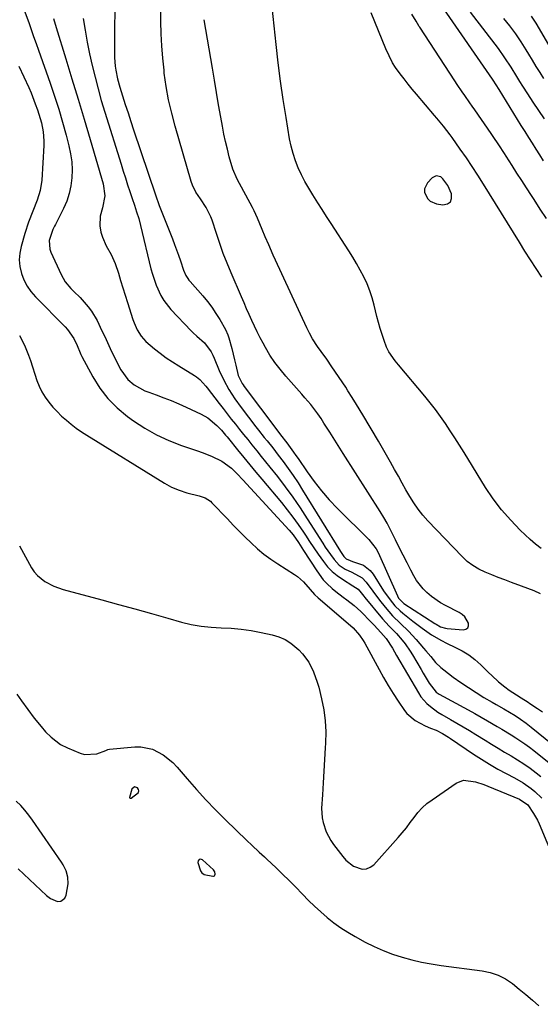
# Model space of a CAD drawing. Units: inches. Extents: x 1857394 to 1862678, y 415985 to 421264.
# Drawn here: x 1861213 to 1861423, y 418961 to 419357 of the extents above; entities that cross this region are included whole.
import ezdxf

# ---------------------------------------------------------------- set-up
doc = ezdxf.new("R2010")
doc.units = ezdxf.units.IN
doc.header["$MEASUREMENT"] = 0
for name, color, linetype in [('1', 7, 'Continuous'), ('7', 7, 'Continuous'), ('8', 7, 'Continuous')]:
    doc.layers.add(name, color=color, linetype=linetype)

msp = doc.modelspace()

# ---------------------------------------------------------------- linework, layer by layer
at = {"layer": '1', "color": 18}
for points in [[(1861251.51, 419371.18, 1658), (1861251.3, 419343.94, 1658), (1861251.33, 419342.2, 1658), (1861251.62, 419338.73, 1658), (1861251.87, 419337.01, 1658), (1861252.58, 419333.6, 1658), (1861253.5, 419330.24, 1658), (1861254.6, 419326.71, 1658), (1861255.68, 419323.28, 1658), (1861256.77, 419319.86, 1658), (1861257.89, 419316.45, 1658), (1861259.02, 419313.04, 1658), (1861267.81, 419286.86, 1658), (1861269.32, 419282.67, 1658), (1861269.86, 419281.29, 1658), (1861274.67, 419269.19, 1658), (1861275.53, 419266.99, 1658), (1861277.14, 419262.57, 1658), (1861277.9, 419260.34, 1658), (1861279.16, 419256.59, 1658), (1861280.05, 419254.51, 1658), (1861280.81, 419253.22, 1658), (1861281.25, 419252.61, 1658), (1861281.73, 419252.03, 1658), (1861286.89, 419246.21, 1658), (1861288.76, 419243.96, 1658), (1861290.54, 419241.65, 1658), (1861292.18, 419239.23, 1658), (1861293.72, 419236.75, 1658), (1861296.03, 419232.68, 1658), (1861296.95, 419230.52, 1658), (1861297.32, 419229.41, 1658), (1861298.57, 419225.04, 1658), (1861299.71, 419220.58, 1658), (1861300.23, 419218.33, 1658), (1861301.15, 419214.26, 1658), (1861302.67, 419211.03, 1658), (1861303.07, 419210.43, 1658), (1861303.49, 419209.84, 1658), (1861316.67, 419192.32, 1658), (1861318.18, 419190.39, 1658), (1861320.7, 419187.16, 1658), (1861323.46, 419183.37, 1658), (1861324.37, 419182.08, 1658), (1861325.26, 419180.78, 1658), (1861328.89, 419175.44, 1658), (1861331.7, 419171.55, 1658), (1861334.65, 419167.78, 1658), (1861337.82, 419164.18, 1658), (1861341.12, 419160.71, 1658), (1861353.7, 419148.23, 1658), (1861356.72, 419144.43, 1658), (1861357.46, 419142.99, 1658), (1861365.21, 419125.54, 1658), (1861365.68, 419124.65, 1658), (1861367.77, 419122.52, 1658), (1861380.26, 419114.48, 1658), (1861380.84, 419114.12, 1658), (1861382.65, 419113.15, 1658), (1861384.59, 419112.53, 1658), (1861385.26, 419112.44, 1658), (1861391.77, 419111.88, 1658), (1861392.79, 419112.15, 1658), (1861393.53, 419112.65, 1658), (1861393.83, 419113.48, 1658), (1861393.84, 419114.54, 1658), (1861392.38, 419117.08, 1658), (1861391.31, 419118.06, 1658), (1861390.07, 419118.89, 1658), (1861384.58, 419121.71, 1658), (1861382.63, 419122.8, 1658), (1861378.96, 419125.33, 1658), (1861377.12, 419126.87, 1658), (1861375.61, 419128.39, 1658), (1861372.99, 419131.76, 1658), (1861371.88, 419133.6, 1658), (1861370.7, 419135.85, 1658), (1861369.11, 419138.89, 1658), (1861367.54, 419141.95, 1658), (1861366.01, 419145.02, 1658), (1861364.49, 419148.1, 1658), (1861362.36, 419152.4, 1658), (1861361.07, 419154.8, 1658), (1861359.71, 419157.15, 1658), (1861358.29, 419159.47, 1658), (1861343.42, 419182.82, 1658), (1861342.06, 419184.97, 1658), (1861340.69, 419187.11, 1658), (1861339.33, 419189.26, 1658), (1861337.97, 419191.41, 1658), (1861335.64, 419195.09, 1658), (1861334.48, 419196.96, 1658), (1861333.25, 419198.78, 1658), (1861330.33, 419202.5, 1658), (1861327.99, 419205.29, 1658), (1861326.8, 419206.66, 1658), (1861320.28, 419213.99, 1658), (1861318.02, 419216.71, 1658), (1861315.88, 419219.51, 1658), (1861313.93, 419222.45, 1658), (1861312.11, 419225.48, 1658), (1861311.16, 419227.18, 1658), (1861309.94, 419229.44, 1658), (1861308.76, 419231.73, 1658), (1861307.65, 419234.04, 1658), (1861306.59, 419236.38, 1658), (1861305.56, 419238.74, 1658), (1861304.52, 419241.1, 1658), (1861303.5, 419243.45, 1658), (1861302.47, 419245.81, 1658), (1861298.27, 419255.48, 1658), (1861296.64, 419259.39, 1658), (1861295.1, 419263.33, 1658), (1861293.68, 419267.32, 1658), (1861292.34, 419271.34, 1658), (1861290.64, 419276.72, 1658), (1861290.17, 419278.04, 1658), (1861288.26, 419281.81, 1658), (1861285.89, 419285.35, 1658), (1861284.05, 419288.04, 1658), (1861282.7, 419290.81, 1658), (1861282.19, 419292.27, 1658), (1861275.74, 419314.52, 1658), (1861274.35, 419319.81, 1658), (1861273.13, 419325.13, 1658), (1861272.17, 419330.5, 1658), (1861271.39, 419335.91, 1658), (1861271.26, 419337.03, 1658), (1861270.76, 419341.91, 1658), (1861270.36, 419346.81, 1658), (1861270.13, 419351.71, 1658), (1861270, 419356.62, 1658), (1861269.96, 419361.61, 1658)], [(1861380.86, 419294.58, 1662), (1861379.17, 419293.72, 1662), (1861377.36, 419291.75, 1662), (1861376.18, 419289.29, 1662), (1861376.21, 419287.96, 1662), (1861377.38, 419285.37, 1662), (1861378.37, 419284.37, 1662), (1861381.01, 419283.27, 1662), (1861383.58, 419282.88, 1662), (1861385.34, 419283.28, 1662), (1861386.58, 419284.08, 1662), (1861387.04, 419285.48, 1662), (1861386.98, 419287.28, 1662), (1861385.55, 419290.61, 1662), (1861383.57, 419293.37, 1662), (1861382.69, 419294.11, 1662), (1861380.86, 419294.58, 1662)], [(1861257.98, 419044.2, 1672), (1861260.94, 419046.43, 1672), (1861261.17, 419047.06, 1672), (1861261.01, 419047.71, 1672), (1861260.61, 419048.38, 1672), (1861259.32, 419048.67, 1672), (1861258.37, 419047.75, 1672), (1861257.36, 419044.46, 1672), (1861257.4, 419044.34, 1672), (1861257.49, 419044.25, 1672), (1861257.62, 419044.19, 1672), (1861257.98, 419044.2, 1672)], [(1861231.27, 419003.91, 1672), (1861231.81, 419005.15, 1672), (1861232.7, 419009.75, 1672), (1861232.58, 419012.37, 1672), (1861231.84, 419014.93, 1672), (1861230.68, 419017.34, 1672), (1861229.96, 419018.48, 1672), (1861218.32, 419035.3, 1672), (1861216.83, 419037.34, 1672), (1861215.25, 419039.3, 1672), (1861213.57, 419041.18, 1672), (1861211.8, 419042.98, 1672)], [(1861291.71, 419014.55, 1672), (1861291.15, 419015.33, 1672), (1861286.71, 419019.39, 1672), (1861285.95, 419019.59, 1672), (1861285.36, 419019.51, 1672), (1861285.04, 419019.01, 1672), (1861284.9, 419018.24, 1672), (1861285.95, 419014.95, 1672), (1861286.49, 419014.09, 1672), (1861287.37, 419013.52, 1672), (1861290.86, 419012.77, 1672), (1861291.25, 419012.81, 1672), (1861291.57, 419012.94, 1672), (1861291.77, 419013.23, 1672), (1861291.89, 419013.6, 1672), (1861291.71, 419014.55, 1672)], [(1861212.53, 419015.78, 1672), (1861223.97, 419004.95, 1672), (1861225.5, 419003.77, 1672), (1861228.37, 419002.57, 1672), (1861229.66, 419002.7, 1672), (1861231.27, 419003.91, 1672)]]:
    msp.add_polyline3d(points, dxfattribs=at)
at = {"layer": '7', "color": 18}
for points in [[(1861423.09, 419144.6, 1662), (1861420.82, 419146.35, 1662), (1861418.65, 419148.24, 1662), (1861414.73, 419151.97, 1662), (1861410.85, 419155.97, 1662), (1861407.18, 419160.14, 1662), (1861403.85, 419164.59, 1662), (1861400.75, 419169.22, 1662), (1861392.12, 419183.23, 1662), (1861390.29, 419186.17, 1662), (1861388.42, 419189.09, 1662), (1861386.52, 419191.99, 1662), (1861384.59, 419194.87, 1662), (1861382.6, 419197.71, 1662), (1861380.55, 419200.5, 1662), (1861378.41, 419203.23, 1662), (1861376.22, 419205.92, 1662), (1861365.64, 419218.49, 1662), (1861364.27, 419220.17, 1662), (1861361.81, 419223.72, 1662), (1861360.91, 419225.68, 1662), (1861359.89, 419228.36, 1662), (1861359.04, 419230.73, 1662), (1861358.25, 419233.12, 1662), (1861357.57, 419235.54, 1662), (1861356.95, 419237.98, 1662), (1861355.9, 419242.49, 1662), (1861355.1, 419245.43, 1662), (1861354.17, 419248.31, 1662), (1861353.02, 419251.12, 1662), (1861351.74, 419253.88, 1662), (1861350.31, 419256.58, 1662), (1861348.82, 419259.24, 1662), (1861347.26, 419261.86, 1662), (1861345.64, 419264.44, 1662), (1861338.55, 419275.37, 1662), (1861336.75, 419278.16, 1662), (1861334.96, 419280.95, 1662), (1861333.17, 419283.74, 1662), (1861331.12, 419286.96, 1662), (1861329.53, 419289.58, 1662), (1861328.02, 419292.25, 1662), (1861326.63, 419294.99, 1662), (1861325.32, 419297.76, 1662), (1861324.18, 419300.6, 1662), (1861323.2, 419303.49, 1662), (1861322.44, 419306.44, 1662), (1861321.83, 419309.44, 1662), (1861320.43, 419318, 1662), (1861319.29, 419325.31, 1662), (1861318.23, 419332.64, 1662), (1861317.28, 419339.99, 1662), (1861316.42, 419347.34, 1662), (1861314.75, 419362.46, 1662)], [(1861215.02, 419361.17, 1664), (1861216.78, 419356.21, 1664), (1861217.77, 419353.42, 1664), (1861218.76, 419350.64, 1664), (1861219.75, 419347.85, 1664), (1861220.73, 419345.06, 1664), (1861225.42, 419331.84, 1664), (1861227.18, 419326.65, 1664), (1861228.85, 419321.44, 1664), (1861230.39, 419316.18, 1664), (1861231.84, 419310.9, 1664), (1861232.96, 419306.64, 1664), (1861233.63, 419303.45, 1664), (1861234.09, 419300.25, 1664), (1861234.24, 419297.02, 1664), (1861234.19, 419293.77, 1664), (1861233.78, 419290.55, 1664), (1861233.12, 419287.41, 1664), (1861232.09, 419284.37, 1664), (1861230.8, 419281.39, 1664), (1861227.52, 419274.94, 1664), (1861227.18, 419274.26, 1664), (1861226.49, 419272.9, 1664), (1861225.08, 419268.48, 1664), (1861225.33, 419264.99, 1664), (1861225.73, 419263.88, 1664), (1861229.82, 419254.92, 1664), (1861230.63, 419253.39, 1664), (1861231.53, 419251.92, 1664), (1861233.76, 419249.28, 1664), (1861235, 419248.05, 1664), (1861237.44, 419245.54, 1664), (1861240.74, 419241.88, 1664), (1861242.07, 419240.12, 1664), (1861244.3, 419236.29, 1664), (1861246.27, 419232.23, 1664), (1861247.41, 419229.85, 1664), (1861248.54, 419227.47, 1664), (1861249.65, 419225.08, 1664), (1861251.57, 419220.88, 1664), (1861253.85, 419216.53, 1664), (1861256.72, 419212.6, 1664), (1861259.22, 419210.47, 1664), (1861263.56, 419208.07, 1664), (1861265.1, 419207.46, 1664), (1861268.1, 419206.4, 1664), (1861271.15, 419205.28, 1664), (1861274.18, 419204.1, 1664), (1861277.18, 419202.83, 1664), (1861280.15, 419201.51, 1664), (1861286.16, 419198.72, 1664), (1861288.97, 419197.15, 1664), (1861292.58, 419194.15, 1664), (1861294.41, 419192.25, 1664), (1861296.07, 419190.2, 1664), (1861296.63, 419189.51, 1664), (1861297.18, 419188.83, 1664), (1861300.91, 419184.26, 1664), (1861303.34, 419181.29, 1664), (1861305.78, 419178.33, 1664), (1861308.23, 419175.39, 1664), (1861310.69, 419172.46, 1664), (1861318.55, 419163.14, 1664), (1861320.91, 419160.24, 1664), (1861323.18, 419157.28, 1664), (1861325.34, 419154.24, 1664), (1861327.42, 419151.14, 1664), (1861328.19, 419149.95, 1664), (1861329.85, 419147.41, 1664), (1861331.54, 419144.89, 1664), (1861333.27, 419142.4, 1664), (1861335.45, 419139.35, 1664), (1861337.13, 419137.3, 1664), (1861338.94, 419135.41, 1664), (1861340.97, 419133.74, 1664), (1861343.15, 419132.22, 1664), (1861347.35, 419129.64, 1664), (1861349.42, 419128.23, 1664), (1861350.66, 419126.72, 1664), (1861351.66, 419125.49, 1664), (1861352.16, 419124.88, 1664), (1861359.19, 419116.39, 1664), (1861361.94, 419113.32, 1664), (1861364.82, 419110.37, 1664), (1861367.18, 419107.68, 1664), (1861368.3, 419106.29, 1664), (1861370.36, 419103.37, 1664), (1861371.29, 419101.85, 1664), (1861374.76, 419095.88, 1664), (1861375.56, 419094.51, 1664), (1861378.02, 419090.41, 1664), (1861380.83, 419086.78, 1664), (1861382.06, 419085.99, 1664), (1861393.75, 419079.69, 1664), (1861396.35, 419078.26, 1664), (1861398.94, 419076.82, 1664), (1861401.51, 419075.34, 1664), (1861405.36, 419073.07, 1664), (1861407.26, 419071.94, 1664), (1861411.03, 419069.64, 1664), (1861412.91, 419068.47, 1664), (1861416.59, 419066.03, 1664), (1861418.37, 419064.73, 1664), (1861420.12, 419063.38, 1664), (1861429.76, 419055.7, 1664)], [(1861423.35, 419253.79, 1664), (1861421.08, 419257.29, 1664), (1861418.84, 419260.79, 1664), (1861416.61, 419264.31, 1664), (1861414.41, 419267.84, 1664), (1861399.93, 419291.21, 1664), (1861397.67, 419294.79, 1664), (1861395.36, 419298.35, 1664), (1861392.99, 419301.86, 1664), (1861390.57, 419305.34, 1664), (1861387.34, 419309.92, 1664), (1861386.49, 419311.08, 1664), (1861383.84, 419314.48, 1664), (1861381.08, 419317.79, 1664), (1861380.15, 419318.89, 1664), (1861372.92, 419327.39, 1664), (1861371.23, 419329.41, 1664), (1861369.57, 419331.46, 1664), (1861367.95, 419333.55, 1664), (1861366.36, 419335.65, 1664), (1861364.48, 419338.19, 1664), (1861363.31, 419339.95, 1664), (1861361.87, 419342.77, 1664), (1861360.59, 419345.69, 1664), (1861354.63, 419360.07, 1664)], [(1861425.21, 419277.35, 1666), (1861422.75, 419281.19, 1666), (1861420.28, 419285.02, 1666), (1861419.21, 419286.66, 1666), (1861417.26, 419289.67, 1666), (1861415.32, 419292.67, 1666), (1861413.38, 419295.69, 1666), (1861411.44, 419298.7, 1666), (1861409.06, 419302.43, 1666), (1861408.32, 419303.58, 1666), (1861406.09, 419307.02, 1666), (1861403.8, 419310.42, 1666), (1861403.03, 419311.55, 1666), (1861396.38, 419321.09, 1666), (1861395.38, 419322.54, 1666), (1861394.37, 419323.99, 1666), (1861392.34, 419326.88, 1666), (1861391.34, 419328.33, 1666), (1861389.35, 419331.25, 1666), (1861388.38, 419332.72, 1666), (1861374.2, 419354.32, 1666), (1861374.01, 419354.62, 1666), (1861373.35, 419355.89, 1666), (1861372.82, 419356.82, 1666), (1861370.99, 419359.64, 1666)], [(1861424.11, 419300.56, 1668), (1861422.63, 419302.94, 1668), (1861421.14, 419305.31, 1668), (1861419.63, 419307.67, 1668), (1861418.12, 419310.04, 1668), (1861416.62, 419312.4, 1668), (1861415.13, 419314.78, 1668), (1861413.65, 419317.16, 1668), (1861406.16, 419329.32, 1668), (1861403.86, 419332.98, 1668), (1861403.51, 419333.49, 1668), (1861383.97, 419361.7, 1668)], [(1861427.16, 419345.61, 1674), (1861421.08, 419355.95, 1674), (1861419.27, 419358.81, 1674)], [(1861226.79, 419357.86, 1662), (1861227.85, 419354.2, 1662), (1861231.71, 419341.64, 1662), (1861234.18, 419333.53, 1662), (1861236.64, 419325.42, 1662), (1861239.08, 419317.3, 1662), (1861241.51, 419309.17, 1662), (1861246.81, 419291.33, 1662), (1861247.41, 419286.52, 1662), (1861246.51, 419281.74, 1662), (1861245.51, 419278.32, 1662), (1861245.36, 419274.45, 1662), (1861245.86, 419271.83, 1662), (1861246.44, 419269.94, 1662), (1861247.99, 419266.34, 1662), (1861249.94, 419262.9, 1662), (1861251.58, 419259.32, 1662), (1861252.89, 419255.36, 1662), (1861253.81, 419252.41, 1662), (1861254.73, 419249.47, 1662), (1861255.65, 419246.53, 1662), (1861256.56, 419243.58, 1662), (1861258.69, 419236.76, 1662), (1861259.19, 419235.35, 1662), (1861260.43, 419232.64, 1662), (1861262.02, 419230.11, 1662), (1861263.98, 419227.89, 1662), (1861267.4, 419224.99, 1662), (1861269.76, 419223.15, 1662), (1861272.17, 419221.37, 1662), (1861274.65, 419219.7, 1662), (1861277.17, 419218.1, 1662), (1861283.58, 419214.23, 1662), (1861284.32, 419213.74, 1662), (1861285.69, 419212.63, 1662), (1861288.09, 419209.99, 1662), (1861288.64, 419209.29, 1662), (1861293.48, 419202.99, 1662), (1861295.09, 419200.89, 1662), (1861296.72, 419198.8, 1662), (1861298.35, 419196.71, 1662), (1861299.99, 419194.63, 1662), (1861301.63, 419192.55, 1662), (1861303.28, 419190.48, 1662), (1861304.95, 419188.42, 1662), (1861306.61, 419186.36, 1662), (1861308.62, 419183.89, 1662), (1861310.4, 419181.69, 1662), (1861312.17, 419179.49, 1662), (1861313.93, 419177.28, 1662), (1861316.91, 419173.55, 1662), (1861320.09, 419169.42, 1662), (1861323.18, 419165.23, 1662), (1861326.12, 419160.93, 1662), (1861328.97, 419156.57, 1662), (1861335.17, 419146.76, 1662), (1861336.17, 419145.21, 1662), (1861338.25, 419142.17, 1662), (1861339.73, 419140.13, 1662), (1861341.75, 419137.98, 1662), (1861344.22, 419136.36, 1662), (1861346.92, 419135.04, 1662), (1861351.1, 419132.79, 1662), (1861352.7, 419131.07, 1662), (1861355.28, 419127.43, 1662), (1861358.03, 419123.78, 1662), (1861360.27, 419120.98, 1662), (1861363.24, 419117.59, 1662), (1861366.46, 419114.44, 1662), (1861369.71, 419111.31, 1662), (1861372.77, 419108, 1662), (1861375.74, 419104.57, 1662), (1861376.73, 419103.42, 1662), (1861378.66, 419101.11, 1662), (1861380.59, 419098.8, 1662), (1861382.75, 419096.73, 1662), (1861383.91, 419095.78, 1662), (1861387.75, 419092.92, 1662), (1861390.75, 419090.75, 1662), (1861393.81, 419088.65, 1662), (1861396.93, 419086.66, 1662), (1861400.1, 419084.74, 1662), (1861403.45, 419082.78, 1662), (1861404.98, 419081.89, 1662), (1861408.03, 419080.1, 1662), (1861410.31, 419078.77, 1662), (1861412.6, 419077.39, 1662), (1861414.85, 419075.94, 1662), (1861417.03, 419074.41, 1662), (1861419.15, 419072.77, 1662), (1861436.72, 419058.53, 1662)], [(1861424.25, 419333.69, 1672), (1861422.7, 419336.13, 1672), (1861421.16, 419338.58, 1672), (1861419.65, 419341.04, 1672), (1861418.15, 419343.52, 1672), (1861417.12, 419345.24, 1672), (1861415.05, 419348.53, 1672), (1861412.86, 419351.75, 1672), (1861410.53, 419354.85, 1672), (1861408.09, 419357.88, 1672)], [(1861212.75, 419338.64, 1666), (1861214.81, 419334.37, 1666), (1861216.81, 419330.08, 1666), (1861217.74, 419327.91, 1666), (1861219.45, 419323.5, 1666), (1861220.32, 419321.09, 1666), (1861221.44, 419317.6, 1666), (1861221.9, 419315.82, 1666), (1861222.62, 419312.23, 1666), (1861222.89, 419308.6, 1666), (1861222.86, 419306.77, 1666), (1861222.08, 419292.77, 1666), (1861221.46, 419288.68, 1666), (1861220.22, 419284.72, 1666), (1861218.42, 419280.32, 1666), (1861216.69, 419275.9, 1666), (1861215.24, 419271.38, 1666), (1861213.75, 419266.18, 1666), (1861213.22, 419263.45, 1666), (1861213.01, 419260.73, 1666), (1861213.27, 419258.02, 1666), (1861213.85, 419255.3, 1666), (1861214.86, 419252.7, 1666), (1861216.1, 419250.23, 1666), (1861217.69, 419247.97, 1666), (1861219.5, 419245.85, 1666), (1861231.41, 419233.77, 1666), (1861232.44, 419232.69, 1666), (1861235.02, 419229.06, 1666), (1861236.34, 419226.26, 1666), (1861237.5, 419223.32, 1666), (1861237.83, 419222.61, 1666), (1861238.19, 419221.91, 1666), (1861242.57, 419213.7, 1666), (1861245.42, 419209.14, 1666), (1861248.64, 419204.91, 1666), (1861252.41, 419201.16, 1666), (1861256.54, 419197.73, 1666), (1861259, 419195.97, 1666), (1861263.55, 419193, 1666), (1861268.25, 419190.32, 1666), (1861273.18, 419188.07, 1666), (1861278.25, 419186.12, 1666), (1861284.74, 419183.94, 1666), (1861286.67, 419183.26, 1666), (1861290.45, 419181.73, 1666), (1861294.48, 419179.75, 1666), (1861298.4, 419176.91, 1666), (1861300.75, 419174.66, 1666), (1861303, 419172.31, 1666), (1861321.65, 419152.03, 1666), (1861323.26, 419150.13, 1666), (1861325.4, 419147.04, 1666), (1861327.43, 419143.88, 1666), (1861332.75, 419135.58, 1666), (1861335.37, 419132.07, 1666), (1861336.87, 419130.48, 1666), (1861338.99, 419128.52, 1666), (1861340.41, 419127.32, 1666), (1861343.35, 419125.04, 1666), (1861344.85, 419123.95, 1666), (1861347.8, 419121.69, 1666), (1861350.56, 419119.21, 1666), (1861351.93, 419117.84, 1666), (1861353.26, 419116.5, 1666), (1861355.85, 419113.76, 1666), (1861358.59, 419110.8, 1666), (1861360.74, 419108.47, 1666), (1861363.2, 419104.54, 1666), (1861364.89, 419101.6, 1666), (1861373.68, 419086.57, 1666), (1861374.71, 419085.01, 1666), (1861377.13, 419082.23, 1666), (1861378.53, 419080.99, 1666), (1861381.56, 419078.79, 1666), (1861383.15, 419077.79, 1666), (1861386.65, 419075.81, 1666), (1861389.22, 419074.36, 1666), (1861391.78, 419072.89, 1666), (1861394.31, 419071.36, 1666), (1861396.82, 419069.81, 1666), (1861400.55, 419067.46, 1666), (1861403.14, 419065.84, 1666), (1861405.74, 419064.26, 1666), (1861408.36, 419062.7, 1666), (1861410.99, 419061.16, 1666), (1861413.59, 419059.59, 1666), (1861416.15, 419057.95, 1666), (1861418.64, 419056.2, 1666), (1861421.07, 419054.38, 1666), (1861422.93, 419052.93, 1666)], [(1861213.07, 419230.27, 1668), (1861215.07, 419226.39, 1668), (1861216.74, 419222.36, 1668), (1861217.47, 419220.3, 1668), (1861220.12, 419212.22, 1668), (1861221.03, 419209.88, 1668), (1861222.11, 419207.63, 1668), (1861223.42, 419205.5, 1668), (1861224.89, 419203.46, 1668), (1861226.54, 419201.54, 1668), (1861228.24, 419199.68, 1668), (1861230.05, 419197.92, 1668), (1861231.94, 419196.2, 1668), (1861233.91, 419194.58, 1668), (1861235.92, 419193.03, 1668), (1861238.01, 419191.58, 1668), (1861240.14, 419190.19, 1668), (1861271.46, 419170.85, 1668), (1861274.34, 419169.29, 1668), (1861277.37, 419168.04, 1668), (1861280.5, 419167.04, 1668), (1861285.36, 419165.87, 1668), (1861287.78, 419165, 1668), (1861289.92, 419163.61, 1668), (1861290.55, 419163.03, 1668), (1861296.78, 419156.5, 1668), (1861299.14, 419154.05, 1668), (1861301.53, 419151.62, 1668), (1861303.95, 419149.22, 1668), (1861306.38, 419146.84, 1668), (1861308.9, 419144.55, 1668), (1861311.5, 419142.37, 1668), (1861314.23, 419140.36, 1668), (1861317.04, 419138.45, 1668), (1861323.77, 419134.2, 1668), (1861325.06, 419133.3, 1668), (1861327.42, 419131.23, 1668), (1861330.08, 419128.16, 1668), (1861331.87, 419126.11, 1668), (1861333.35, 419124.71, 1668), (1861345.46, 419114.43, 1668), (1861347.38, 419112.68, 1668), (1861349.99, 419109.79, 1668), (1861351.47, 419107.66, 1668), (1861352.13, 419106.54, 1668), (1861357.84, 419095.97, 1668), (1861359.67, 419092.7, 1668), (1861361.56, 419089.47, 1668), (1861363.55, 419086.3, 1668), (1861365.6, 419083.17, 1668), (1861368.12, 419079.47, 1668), (1861369.04, 419078.3, 1668), (1861372.45, 419075.49, 1668), (1861376.44, 419073.28, 1668), (1861378.52, 419072.35, 1668), (1861380.82, 419071.49, 1668), (1861383.4, 419070.23, 1668), (1861385.85, 419068.72, 1668), (1861386.65, 419068.19, 1668), (1861395.88, 419061.91, 1668), (1861399.1, 419059.81, 1668), (1861402.36, 419057.79, 1668), (1861405.69, 419055.88, 1668), (1861409.07, 419054.05, 1668), (1861412.39, 419052.32, 1668), (1861415.81, 419050.36, 1668), (1861419.04, 419048.11, 1668), (1861420.56, 419046.87, 1668), (1861423.38, 419044.14, 1668)], [(1861211.96, 419085.98, 1672), (1861213.94, 419083.27, 1672), (1861216.44, 419079.79, 1672), (1861219.03, 419076.33, 1672), (1861221.76, 419072.96, 1672), (1861223.55, 419070.9, 1672), (1861225.81, 419068.66, 1672), (1861229.58, 419065.78, 1672), (1861232.41, 419064.37, 1672), (1861237.55, 419062.28, 1672), (1861239.19, 419061.81, 1672), (1861244.15, 419062.03, 1672), (1861247.78, 419063.29, 1672), (1861248.67, 419063.73, 1672), (1861249.32, 419063.86, 1672), (1861259.46, 419064.8, 1672), (1861261.91, 419064.81, 1672), (1861266.62, 419063.85, 1672), (1861270.99, 419061.59, 1672), (1861274.83, 419058.5, 1672), (1861276.56, 419056.7, 1672), (1861280.63, 419051.95, 1672), (1861284.35, 419047.72, 1672), (1861288.15, 419043.56, 1672), (1861292.05, 419039.5, 1672), (1861296.03, 419035.5, 1672), (1861304.58, 419027.15, 1672), (1861306.58, 419025.22, 1672), (1861309.64, 419022.41, 1672), (1861311.68, 419020.53, 1672), (1861312.69, 419019.58, 1672), (1861316.4, 419016.11, 1672), (1861319.03, 419013.59, 1672), (1861321.64, 419011.05, 1672), (1861324.2, 419008.46, 1672), (1861327.05, 419005.5, 1672), (1861329.44, 419003.06, 1672), (1861331.89, 419000.69, 1672), (1861334.41, 418998.4, 1672), (1861336.99, 418996.17, 1672), (1861339.67, 418994.06, 1672), (1861342.42, 418992.07, 1672), (1861345.28, 418990.23, 1672), (1861348.22, 418988.51, 1672), (1861352.29, 418986.28, 1672), (1861355.87, 418984.47, 1672), (1861359.52, 418982.83, 1672), (1861363.28, 418981.43, 1672), (1861367.1, 418980.19, 1672), (1861370.99, 418979.17, 1672), (1861374.9, 418978.26, 1672), (1861378.85, 418977.53, 1672), (1861382.83, 418976.92, 1672), (1861399.31, 418974.77, 1672), (1861402.62, 418974.06, 1672), (1861405.8, 418973, 1672), (1861408.76, 418971.44, 1672), (1861411.57, 418969.55, 1672), (1861414.26, 418967.37, 1672), (1861416.93, 418965.17, 1672), (1861419.57, 418962.93, 1672), (1861422.19, 418960.67, 1672)]]:
    msp.add_polyline3d(points, dxfattribs=at)
at = {"layer": '8', "color": 18}
for points in [[(1861238.72, 419357.91, 1660), (1861239.49, 419353.14, 1660), (1861240.34, 419348.37, 1660), (1861241.3, 419343.63, 1660), (1861242.34, 419338.91, 1660), (1861243.48, 419334.2, 1660), (1861244.7, 419329.52, 1660), (1861246.02, 419324.87, 1660), (1861247.4, 419320.23, 1660), (1861253.95, 419299.19, 1660), (1861254.82, 419296.44, 1660), (1861255.7, 419293.7, 1660), (1861256.6, 419290.96, 1660), (1861257.51, 419288.23, 1660), (1861258.43, 419285.48, 1660), (1861259.34, 419282.78, 1660), (1861260.24, 419280.07, 1660), (1861261.07, 419277.34, 1660), (1861261.8, 419274.58, 1660), (1861265.98, 419257.2, 1660), (1861266.59, 419254.96, 1660), (1861268.08, 419250.57, 1660), (1861270.01, 419246.36, 1660), (1861271.19, 419244.39, 1660), (1861274.06, 419240.78, 1660), (1861282.21, 419232.14, 1660), (1861282.94, 419231.41, 1660), (1861284.49, 419230.03, 1660), (1861287.59, 419227.31, 1660), (1861290.22, 419223.68, 1660), (1861290.86, 419222.46, 1660), (1861291.44, 419221.21, 1660), (1861293.51, 419216.29, 1660), (1861295.32, 419212.35, 1660), (1861297.41, 419208.55, 1660), (1861299.73, 419204.89, 1660), (1861302.28, 419201.37, 1660), (1861308.24, 419193.63, 1660), (1861309.36, 419192.19, 1660), (1861311.62, 419189.33, 1660), (1861312.77, 419187.92, 1660), (1861315.04, 419185.07, 1660), (1861317.27, 419182.18, 1660), (1861319.26, 419179.56, 1660), (1861321.31, 419176.77, 1660), (1861323.31, 419173.94, 1660), (1861325.23, 419171.05, 1660), (1861327.09, 419168.12, 1660), (1861342.29, 419143.47, 1660), (1861343.71, 419141.4, 1660), (1861344.54, 419140.5, 1660), (1861346.25, 419139.74, 1660), (1861347.16, 419139.44, 1660), (1861351.53, 419137.9, 1660), (1861354.33, 419135.75, 1660), (1861355.47, 419134.32, 1660), (1861359.7, 419127.6, 1660), (1861362.28, 419123.91, 1660), (1861364.2, 419121.61, 1660), (1861366.33, 419119.51, 1660), (1861367.47, 419118.54, 1660), (1861371.5, 419115.35, 1660), (1861375.19, 419112.56, 1660), (1861379.02, 419109.95, 1660), (1861382.98, 419107.58, 1660), (1861385.03, 419106.52, 1660), (1861388.61, 419104.84, 1660), (1861391.36, 419103.41, 1660), (1861394, 419101.8, 1660), (1861396.45, 419099.92, 1660), (1861398.78, 419097.86, 1660), (1861401.96, 419094.74, 1660), (1861403.28, 419093.48, 1660), (1861406, 419091.04, 1660), (1861408.46, 419088.98, 1660), (1861410.28, 419087.6, 1660), (1861413.18, 419085.75, 1660), (1861415.11, 419084.6, 1660), (1861417.85, 419082.82, 1660), (1861418.2, 419082.58, 1660), (1861421.58, 419080.28, 1660), (1861423.67, 419078.97, 1660)], [(1861424.46, 419317.46, 1670), (1861422.17, 419320.81, 1670), (1861419.92, 419324.2, 1670), (1861417.71, 419327.61, 1670), (1861415.75, 419330.67, 1670), (1861414.55, 419332.57, 1670), (1861413.35, 419334.48, 1670), (1861410.99, 419338.31, 1670), (1861408.55, 419342.09, 1670), (1861405.91, 419345.73, 1670), (1861394.61, 419360.45, 1670)], [(1861422.85, 419126.44, 1660), (1861420.34, 419127.53, 1660), (1861417.8, 419128.54, 1660), (1861415.23, 419129.5, 1660), (1861411.19, 419130.96, 1660), (1861408.51, 419131.95, 1660), (1861405.84, 419132.96, 1660), (1861403.19, 419134, 1660), (1861400.54, 419135.07, 1660), (1861398, 419136.3, 1660), (1861395.59, 419137.73, 1660), (1861393.38, 419139.45, 1660), (1861391.31, 419141.36, 1660), (1861377.54, 419155.7, 1660), (1861375.49, 419158.01, 1660), (1861373.56, 419160.4, 1660), (1861371.81, 419162.94, 1660), (1861370.19, 419165.57, 1660), (1861368.66, 419168.27, 1660), (1861367.15, 419170.97, 1660), (1861365.64, 419173.68, 1660), (1861364.13, 419176.39, 1660), (1861362.44, 419179.42, 1660), (1861360.86, 419182.23, 1660), (1861359.24, 419185.02, 1660), (1861357.6, 419187.79, 1660), (1861351.3, 419198.39, 1660), (1861348.77, 419202.58, 1660), (1861347.07, 419205.36, 1660), (1861345.31, 419208.11, 1660), (1861344.41, 419209.47, 1660), (1861338.88, 419217.73, 1660), (1861336.76, 419220.82, 1660), (1861334.57, 419223.85, 1660), (1861333.1, 419225.85, 1660), (1861331.05, 419229.01, 1660), (1861329.82, 419231.2, 1660), (1861328.71, 419233.46, 1660), (1861316.2, 419260.56, 1660), (1861315.26, 419262.62, 1660), (1861313.43, 419266.76, 1660), (1861312.04, 419270.03, 1660), (1861310.79, 419273.02, 1660), (1861308.94, 419277.51, 1660), (1861307.57, 419280.44, 1660), (1861306.83, 419281.88, 1660), (1861300.75, 419293.27, 1660), (1861298.96, 419297.2, 1660), (1861297.56, 419302.21, 1660), (1861296.76, 419305.25, 1660), (1861296.02, 419308.31, 1660), (1861295.37, 419311.38, 1660), (1861294.78, 419314.47, 1660), (1861294.13, 419318.15, 1660), (1861293.27, 419323.09, 1660), (1861292.42, 419328.04, 1660), (1861291.57, 419332.98, 1660), (1861290.73, 419337.92, 1660), (1861287.45, 419357.38, 1660)], [(1861213.12, 419145.71, 1670), (1861217.94, 419136.91, 1670), (1861219.03, 419135.26, 1670), (1861220.26, 419133.76, 1670), (1861223.3, 419131.31, 1670), (1861226.84, 419129.49, 1670), (1861230.6, 419128.18, 1670), (1861246.22, 419123.94, 1670), (1861252.88, 419122.12, 1670), (1861259.54, 419120.29, 1670), (1861266.19, 419118.44, 1670), (1861272.83, 419116.57, 1670), (1861278.28, 419115.04, 1670), (1861282.22, 419114.09, 1670), (1861286.2, 419113.35, 1670), (1861290.22, 419112.92, 1670), (1861294.27, 419112.7, 1670), (1861298.33, 419112.51, 1670), (1861302.37, 419112.17, 1670), (1861306.38, 419111.6, 1670), (1861310.38, 419110.87, 1670), (1861314.76, 419109.94, 1670), (1861317.46, 419109.13, 1670), (1861320.02, 419108.05, 1670), (1861322.36, 419106.56, 1670), (1861325.57, 419103.86, 1670), (1861327.06, 419102.3, 1670), (1861329.6, 419098.84, 1670), (1861331.52, 419094.96, 1670), (1861332.98, 419090.87, 1670), (1861333.57, 419088.78, 1670), (1861334.7, 419084.19, 1670), (1861335.58, 419079.77, 1670), (1861336.18, 419075.31, 1670), (1861336.36, 419070.82, 1670), (1861336.28, 419066.31, 1670), (1861336.15, 419064.37, 1670), (1861335.85, 419059.67, 1670), (1861335.56, 419054.98, 1670), (1861335.28, 419050.28, 1670), (1861335.02, 419045.58, 1670), (1861334.73, 419040.14, 1670), (1861334.9, 419036.23, 1670), (1861335.29, 419034.32, 1670), (1861336.57, 419030.6, 1670), (1861338.43, 419027.14, 1670), (1861339.55, 419025.51, 1670), (1861343.21, 419020.69, 1670), (1861344.52, 419019.23, 1670), (1861347.57, 419016.87, 1670), (1861351.07, 419015.63, 1670), (1861352.73, 419015.69, 1670), (1861354.26, 419016.35, 1670), (1861355.69, 419017.42, 1670), (1861365.5, 419028.33, 1670), (1861367.2, 419030.28, 1670), (1861368.84, 419032.27, 1670), (1861370.41, 419034.32, 1670), (1861371.93, 419036.41, 1670), (1861373.52, 419038.43, 1670), (1861375.23, 419040.31, 1670), (1861377.14, 419042, 1670), (1861379.18, 419043.56, 1670), (1861388.87, 419050.16, 1670), (1861391.86, 419051.36, 1670), (1861396.74, 419050.72, 1670), (1861400.02, 419049.61, 1670), (1861401.64, 419048.99, 1670), (1861414.46, 419043.79, 1670), (1861417.76, 419041.48, 1670), (1861420.1, 419038.06, 1670), (1861421.6, 419035.31, 1670), (1861422.26, 419033.87, 1670), (1861429.1, 419017.52, 1670)]]:
    msp.add_polyline3d(points, dxfattribs=at)

doc.saveas('drawing.dxf')
